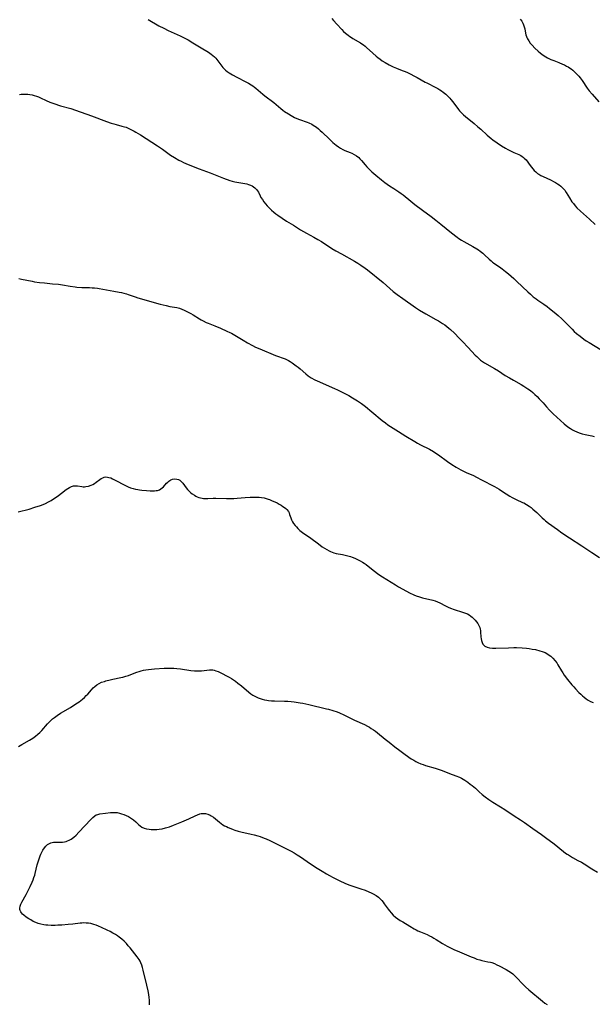
# Model space of a CAD drawing. Units: inches. Extents: x 2022795 to 2028218, y 236882 to 242288.
# Drawn here: x 2024119 to 2024278, y 237356 to 237631 of the extents above; entities that cross this region are included whole.
import ezdxf

# ---------------------------------------------------------------- set-up
doc = ezdxf.new("R2010")
doc.units = ezdxf.units.IN
doc.header["$MEASUREMENT"] = 0
doc.layers.add('c_35_T12S_R17E', color=48, linetype='Continuous')

msp = doc.modelspace()

# ---------------------------------------------------------------- linework, layer by layer
at = {"layer": 'c_35_T12S_R17E'}
for points, elevation in [([(2024118.43, 237610.11), (2024118.94, 237610.17), (2024119.57, 237610.22), (2024120.21, 237610.22), (2024120.83, 237610.19), (2024121.31, 237610.14), (2024122, 237610.01), (2024122.6, 237609.86), (2024123.2, 237609.67), (2024123.78, 237609.44), (2024124.35, 237609.19), (2024125.93, 237608.43), (2024126.93, 237607.98), (2024128.07, 237607.55), (2024129.9, 237606.97), (2024132.76, 237606.15), (2024134.1, 237605.74), (2024138.57, 237604.19), (2024142.76, 237602.59), (2024144.08, 237602.11), (2024144.76, 237601.89), (2024145.47, 237601.69), (2024147.03, 237601.3), (2024147.76, 237601.1), (2024148.24, 237600.95), (2024149, 237600.64), (2024149.75, 237600.28), (2024150.5, 237599.86), (2024150.97, 237599.59), (2024152.21, 237598.81), (2024156.98, 237595.77), (2024158.38, 237594.84), (2024160.62, 237593.2), (2024161.69, 237592.51), (2024162.94, 237591.78), (2024163.55, 237591.47), (2024164.26, 237591.13), (2024165.51, 237590.59), (2024168.59, 237589.37), (2024171.65, 237588.24), (2024175.4, 237586.77), (2024177.12, 237586.14), (2024177.85, 237585.91), (2024178.58, 237585.72), (2024179.07, 237585.63), (2024180.76, 237585.4), (2024181.35, 237585.29), (2024181.89, 237585.16), (2024182.41, 237585), (2024182.91, 237584.81), (2024183.35, 237584.6), (2024183.76, 237584.36), (2024184.17, 237584.04), (2024184.61, 237583.59), (2024184.88, 237583.21), (2024185.12, 237582.81), (2024185.62, 237581.81), (2024185.85, 237581.39), (2024186.23, 237580.78), (2024186.67, 237580.18), (2024187.1, 237579.63)], 1076), ([(2024187.1, 237579.63), (2024187.57, 237579.08), (2024188.15, 237578.44), (2024188.78, 237577.83), (2024189.46, 237577.25), (2024189.98, 237576.83), (2024190.51, 237576.43), (2024191.74, 237575.58), (2024192.97, 237574.8), (2024194.89, 237573.62), (2024196.89, 237572.34), (2024197.72, 237571.85), (2024198.55, 237571.39), (2024200.6, 237570.28), (2024201.68, 237569.66), (2024202.7, 237569.05), (2024205.62, 237567.18), (2024206.75, 237566.53), (2024208.33, 237565.67), (2024211.95, 237563.63), (2024212.92, 237563.03), (2024213.73, 237562.51), (2024214.93, 237561.69), (2024215.53, 237561.23), (2024219.91, 237557.65), (2024222.78, 237555.18), (2024223.85, 237554.33), (2024225.43, 237553.18), (2024228.93, 237550.72), (2024230.13, 237549.93), (2024231.87, 237548.89), (2024234.65, 237547.36), (2024235.35, 237546.95), (2024236.51, 237546.23), (2024237.12, 237545.82), (2024237.71, 237545.39), (2024238.26, 237544.96), (2024238.75, 237544.53), (2024239.81, 237543.53), (2024241.2, 237542.13), (2024242.07, 237541.22), (2024243.68, 237539.52), (2024245.63, 237537.41), (2024246.06, 237536.97), (2024246.51, 237536.55), (2024247.15, 237536.02), (2024247.71, 237535.61), (2024248.27, 237535.25), (2024251.03, 237533.67), (2024252.11, 237533), (2024254.03, 237531.75), (2024255.17, 237531.05), (2024256.33, 237530.37), (2024258.44, 237529.21), (2024259.22, 237528.77), (2024259.8, 237528.4), (2024260.36, 237528.01), (2024261.03, 237527.5), (2024261.68, 237526.97), (2024262.27, 237526.45), (2024262.89, 237525.86), (2024263.5, 237525.24), (2024264.55, 237524.1), (2024265.52, 237522.99), (2024266.34, 237522.08), (2024267.02, 237521.38), (2024267.43, 237520.98), (2024268.37, 237520.12), (2024270.48, 237518.22), (2024270.99, 237517.79), (2024271.75, 237517.21), (2024272.24, 237516.89), (2024272.75, 237516.59), (2024273.35, 237516.27), (2024273.97, 237515.99), (2024274.63, 237515.73), (2024275.45, 237515.48), (2024276.29, 237515.27), (2024278.22, 237514.87), (2024278.8, 237514.74)], 1076), ([(2024118.1, 237493.68), (2024121.2, 237494.47), (2024122.79, 237494.94), (2024124.33, 237495.46), (2024125.03, 237495.73), (2024125.72, 237496.03), (2024126.54, 237496.44), (2024127.27, 237496.86), (2024127.64, 237497.09), (2024128.7, 237497.8), (2024129.32, 237498.25), (2024130.19, 237498.88), (2024131.48, 237499.88), (2024131.95, 237500.21), (2024132.42, 237500.5), (2024132.97, 237500.76), (2024133.52, 237500.91), (2024134.08, 237500.95), (2024134.65, 237500.91), (2024135.88, 237500.73), (2024136.21, 237500.69), (2024136.59, 237500.68), (2024137.02, 237500.71), (2024137.74, 237500.84), (2024138.44, 237501.08), (2024138.92, 237501.32), (2024139.38, 237501.61), (2024139.82, 237501.93), (2024140.88, 237502.74), (2024141.27, 237502.99), (2024141.68, 237503.2), (2024142.1, 237503.34), (2024142.54, 237503.4), (2024142.98, 237503.38), (2024143.43, 237503.29), (2024143.93, 237503.12), (2024144.44, 237502.9), (2024145.02, 237502.61), (2024148.08, 237501.01), (2024148.78, 237500.68), (2024149.46, 237500.41), (2024150.15, 237500.18), (2024150.86, 237500), (2024151.51, 237499.88), (2024151.97, 237499.81), (2024152.63, 237499.73), (2024153.92, 237499.62), (2024154.9, 237499.56), (2024155.53, 237499.54), (2024156.13, 237499.55), (2024156.59, 237499.59), (2024157.02, 237499.67), (2024157.49, 237499.82), (2024157.92, 237500.05), (2024158.3, 237500.34), (2024158.64, 237500.67), (2024159.5, 237501.65), (2024159.82, 237501.99), (2024160.16, 237502.28), (2024160.74, 237502.62), (2024161.13, 237502.76), (2024161.77, 237502.87), (2024162.41, 237502.82), (2024162.85, 237502.69), (2024163.18, 237502.52), (2024163.52, 237502.26), (2024163.79, 237502), (2024164.04, 237501.7), (2024164.99, 237500.38), (2024165.35, 237499.93), (2024165.75, 237499.5), (2024166.18, 237499.1), (2024166.65, 237498.72), (2024167.26, 237498.31), (2024167.66, 237498.09), (2024168.07, 237497.89), (2024168.52, 237497.71), (2024168.99, 237497.57), (2024169.42, 237497.48), (2024169.84, 237497.42), (2024170.44, 237497.4), (2024171.04, 237497.41), (2024172.51, 237497.49), (2024173.25, 237497.5), (2024176.19, 237497.38), (2024177.53, 237497.37), (2024178.29, 237497.4), (2024179.16, 237497.45), (2024181.44, 237497.67), (2024182.85, 237497.77), (2024183.64, 237497.8), (2024184.38, 237497.8), (2024185.33, 237497.76), (2024186.02, 237497.68), (2024186.7, 237497.56), (2024187.27, 237497.42), (2024187.83, 237497.25), (2024188.27, 237497.09), (2024189.01, 237496.79), (2024189.74, 237496.47), (2024190.35, 237496.17), (2024190.93, 237495.85), (2024191.5, 237495.51), (2024191.97, 237495.2), (2024192.37, 237494.9), (2024192.75, 237494.59), (2024193.05, 237494.29), (2024193.49, 237493.73), (2024193.69, 237493.36), (2024193.85, 237492.98), (2024194.19, 237491.99), (2024194.38, 237491.48), (2024194.68, 237490.88), (2024194.94, 237490.47), (2024195.4, 237489.86), (2024195.73, 237489.47), (2024196.16, 237489.01), (2024196.72, 237488.5), (2024197.43, 237487.94), (2024199.73, 237486.34), (2024201.9, 237484.72), (2024202.97, 237483.94), (2024203.57, 237483.54), (2024204.2, 237483.13), (2024204.85, 237482.77), (2024205.28, 237482.57), (2024205.69, 237482.4), (2024206.17, 237482.25), (2024206.86, 237482.08), (2024208.59, 237481.76), (2024209.34, 237481.61), (2024210.07, 237481.43), (2024210.81, 237481.22), (2024211.25, 237481.07), (2024212.02, 237480.77), (2024212.77, 237480.42), (2024213.51, 237480.03), (2024214.22, 237479.6), (2024214.66, 237479.32), (2024215.18, 237478.95), (2024215.75, 237478.52), (2024217.52, 237477.11), (2024218.33, 237476.49), (2024219.02, 237476.01), (2024219.73, 237475.55), (2024223.35, 237473.3), (2024224.26, 237472.77), (2024226.48, 237471.53), (2024227.32, 237471.09), (2024228.47, 237470.54), (2024229.2, 237470.24)], 1080), ([(2024118.2, 237428.23), (2024118.67, 237428.54), (2024119.13, 237428.82), (2024121.25, 237429.99), (2024122.16, 237430.55), (2024122.9, 237431.06), (2024123.59, 237431.62), (2024124.1, 237432.1), (2024124.67, 237432.69), (2024126.28, 237434.52), (2024126.68, 237434.95), (2024127.18, 237435.45), (2024127.71, 237435.92), (2024128.23, 237436.35), (2024128.96, 237436.89), (2024129.93, 237437.53), (2024132.68, 237439.12), (2024134.21, 237440.09), (2024135.12, 237440.71), (2024135.58, 237441.05), (2024136.01, 237441.39), (2024136.57, 237441.89), (2024137.1, 237442.41), (2024137.52, 237442.86), (2024138.56, 237444.06), (2024139.02, 237444.54), (2024139.5, 237444.99), (2024140.01, 237445.39), (2024140.68, 237445.79), (2024141.39, 237446.12), (2024142.15, 237446.39), (2024142.53, 237446.51), (2024143.78, 237446.84), (2024144.5, 237447.01), (2024146.77, 237447.46), (2024147.26, 237447.56), (2024148.17, 237447.8), (2024148.85, 237448.02), (2024149.52, 237448.26), (2024151.18, 237448.91), (2024151.84, 237449.14), (2024152.46, 237449.32), (2024153.09, 237449.48), (2024153.73, 237449.61), (2024154.45, 237449.73), (2024155.29, 237449.83), (2024156.1, 237449.89), (2024158.8, 237450.06), (2024159.93, 237450.1), (2024160.43, 237450.1), (2024161.49, 237450.06), (2024162.4, 237449.98), (2024163.4, 237449.86), (2024166.28, 237449.43), (2024167.3, 237449.33), (2024168.01, 237449.3), (2024168.7, 237449.3), (2024169.22, 237449.33), (2024170.74, 237449.52), (2024171.44, 237449.58), (2024171.91, 237449.59), (2024172.37, 237449.56), (2024172.82, 237449.48), (2024173.27, 237449.37), (2024173.87, 237449.15), (2024174.46, 237448.89), (2024175.01, 237448.62), (2024176.24, 237447.95), (2024176.99, 237447.53), (2024177.64, 237447.14), (2024178.73, 237446.42), (2024179.41, 237445.92), (2024180.38, 237445.15), (2024182.44, 237443.4), (2024183.01, 237442.95), (2024183.61, 237442.54), (2024184.12, 237442.24), (2024184.65, 237441.97), (2024185.11, 237441.76), (2024185.59, 237441.58), (2024186.2, 237441.39), (2024186.82, 237441.23), (2024187.47, 237441.11), (2024187.92, 237441.05), (2024188.78, 237440.97), (2024189.65, 237440.93), (2024192.42, 237440.88), (2024193.37, 237440.84), (2024194.26, 237440.76), (2024195.09, 237440.67), (2024196.77, 237440.41), (2024197.56, 237440.27), (2024199.18, 237439.93), (2024204.1, 237438.77), (2024204.73, 237438.61), (2024205.88, 237438.26), (2024207.08, 237437.85), (2024207.75, 237437.59), (2024208.97, 237437.07), (2024211.99, 237435.6), (2024214.74, 237434.34), (2024215.59, 237433.9), (2024216.12, 237433.6), (2024216.63, 237433.28), (2024217.24, 237432.87), (2024217.79, 237432.47), (2024218.33, 237432.05), (2024220.51, 237430.26), (2024221.63, 237429.38), (2024223.18, 237428.17), (2024224.57, 237427.12), (2024225.7, 237426.29), (2024227.12, 237425.27), (2024227.8, 237424.81), (2024228.49, 237424.38), (2024229.07, 237424.05), (2024229.66, 237423.74), (2024230.42, 237423.41), (2024231.08, 237423.17), (2024231.76, 237422.95), (2024234.43, 237422.16), (2024235.33, 237421.88), (2024236.42, 237421.48), (2024238.48, 237420.67), (2024240.26, 237420.03), (2024241.23, 237419.63), (2024241.81, 237419.35), (2024242.27, 237419.1), (2024242.71, 237418.83), (2024243.56, 237418.26), (2024244.26, 237417.74), (2024244.75, 237417.36), (2024245.67, 237416.56), (2024246.78, 237415.54), (2024247.61, 237414.81), (2024248.38, 237414.19), (2024249.4, 237413.43), (2024250.58, 237412.65), (2024252.66, 237411.43), (2024253.94, 237410.63), (2024256.54, 237408.88), (2024258.23, 237407.79), (2024259.35, 237407.04), (2024261.75, 237405.32), (2024264.09, 237403.71), (2024265.29, 237402.85), (2024267.63, 237401.08), (2024270.26, 237398.97), (2024270.87, 237398.5), (2024271.31, 237398.19), (2024271.65, 237397.96), (2024272.78, 237397.29), (2024274.31, 237396.46), (2024275.3, 237395.91), (2024276, 237395.48), (2024278.21, 237394.08), (2024279.78, 237393.14)], 1082), ([(2024154.78, 237356.19), (2024154.77, 237356.78), (2024154.73, 237357.47), (2024154.65, 237358.16), (2024154.51, 237359.08), (2024154.33, 237360.06), (2024154, 237361.63), (2024153, 237365.83), (2024152.8, 237366.58), (2024152.59, 237367.24), (2024152.33, 237367.87), (2024152.1, 237368.33), (2024151.84, 237368.77), (2024151.57, 237369.18), (2024151.29, 237369.58), (2024149.32, 237372.03), (2024148.82, 237372.64), (2024148.3, 237373.24), (2024147.67, 237373.88), (2024146.99, 237374.48), (2024146.28, 237375.04), (2024145.78, 237375.39), (2024145.28, 237375.73), (2024144.49, 237376.19), (2024143.73, 237376.59), (2024142.97, 237376.97), (2024141.33, 237377.76), (2024140.48, 237378.13), (2024139.87, 237378.37), (2024139.25, 237378.58), (2024138.37, 237378.8), (2024137.73, 237378.9), (2024137.08, 237378.96), (2024136.42, 237378.98), (2024135.9, 237378.96), (2024135.37, 237378.92), (2024133.31, 237378.67), (2024132.08, 237378.54), (2024130.32, 237378.4), (2024129.18, 237378.33), (2024128.39, 237378.3), (2024127.3, 237378.29), (2024126.38, 237378.33), (2024125.83, 237378.38), (2024125.28, 237378.45), (2024124.39, 237378.63), (2024123.69, 237378.84), (2024123.01, 237379.1), (2024122.29, 237379.44), (2024121.59, 237379.82), (2024121.09, 237380.12), (2024120.35, 237380.62), (2024119.7, 237381.15), (2024119.34, 237381.49), (2024119.04, 237381.83), (2024118.83, 237382.14), (2024118.67, 237382.46), (2024118.58, 237382.78), (2024118.55, 237383.12), (2024118.63, 237383.7), (2024118.85, 237384.28), (2024119.08, 237384.75), (2024120.33, 237386.95), (2024120.73, 237387.71), (2024121.45, 237389.17), (2024122, 237390.41), (2024122.24, 237390.99), (2024122.49, 237391.65), (2024122.71, 237392.33), (2024122.85, 237392.82), (2024123.43, 237395.2), (2024123.67, 237396.06), (2024123.94, 237396.92), (2024124.25, 237397.75), (2024124.43, 237398.2), (2024124.6, 237398.56), (2024124.98, 237399.27), (2024125.41, 237399.92), (2024125.85, 237400.44), (2024126.3, 237400.84), (2024126.81, 237401.16), (2024127.17, 237401.32), (2024127.54, 237401.44), (2024127.96, 237401.53), (2024128.39, 237401.57), (2024129.11, 237401.57), (2024130.1, 237401.53), (2024130.49, 237401.55), (2024131.02, 237401.62), (2024131.45, 237401.72), (2024131.87, 237401.87), (2024132.31, 237402.06), (2024132.86, 237402.36), (2024133.64, 237402.93), (2024134.27, 237403.51), (2024135.03, 237404.3), (2024138.35, 237407.87), (2024138.89, 237408.42), (2024139.45, 237408.88), (2024139.9, 237409.13), (2024140.29, 237409.28), (2024140.91, 237409.42), (2024142.47, 237409.59), (2024143.9, 237409.77), (2024144.54, 237409.83), (2024145.07, 237409.84), (2024145.41, 237409.82), (2024145.73, 237409.78), (2024146.33, 237409.65), (2024146.96, 237409.47), (2024147.59, 237409.23), (2024148.24, 237408.95), (2024148.84, 237408.65), (2024149.42, 237408.31), (2024150.24, 237407.73), (2024150.9, 237407.17), (2024151.66, 237406.46), (2024152.12, 237406.06), (2024152.61, 237405.72), (2024153.22, 237405.44), (2024153.89, 237405.25), (2024154.68, 237405.11), (2024155.18, 237405.06), (2024155.97, 237405.03), (2024156.78, 237405.07), (2024157.4, 237405.13), (2024158.27, 237405.27), (2024159.25, 237405.49), (2024160.32, 237405.81), (2024161.46, 237406.23), (2024163.77, 237407.24), (2024165.72, 237408.07), (2024167.5, 237408.9), (2024168.16, 237409.18), (2024168.82, 237409.39), (2024169.2, 237409.48), (2024169.61, 237409.52), (2024170.37, 237409.49), (2024170.98, 237409.35), (2024171.67, 237409.07), (2024171.94, 237408.92), (2024172.6, 237408.47), (2024174.27, 237407.08), (2024174.77, 237406.71), (2024175.22, 237406.41), (2024175.69, 237406.13), (2024176.2, 237405.86), (2024176.72, 237405.61), (2024177.41, 237405.3), (2024178.12, 237405.02), (2024178.52, 237404.88), (2024179.46, 237404.61), (2024180.22, 237404.42), (2024183.1, 237403.79), (2024183.94, 237403.58), (2024185, 237403.29), (2024185.62, 237403.09), (2024186.76, 237402.68), (2024187.27, 237402.47), (2024188.3, 237402), (2024190.55, 237400.87), (2024193.34, 237399.52), (2024194.32, 237399), (2024195.15, 237398.53), (2024195.97, 237398.02), (2024196.85, 237397.44), (2024199.67, 237395.46), (2024201.51, 237394.26), (2024202.9, 237393.41), (2024204.15, 237392.68), (2024204.94, 237392.23), (2024206.02, 237391.66), (2024207.88, 237390.73), (2024209.21, 237390.13), (2024209.94, 237389.84), (2024210.68, 237389.57), (2024213.76, 237388.52), (2024214.93, 237388.1), (2024215.96, 237387.69), (2024216.58, 237387.4), (2024217.18, 237387.1), (2024217.97, 237386.62), (2024218.61, 237386.15), (2024219.2, 237385.61), (2024219.53, 237385.26), (2024219.91, 237384.81), (2024220.26, 237384.34), (2024221.36, 237382.83), (2024221.7, 237382.39), (2024222.15, 237381.85), (2024222.76, 237381.2), (2024223.41, 237380.61), (2024224.04, 237380.13), (2024224.7, 237379.68), (2024225.39, 237379.26), (2024227.38, 237378.12), (2024228.63, 237377.37), (2024229.12, 237377.09), (2024229.64, 237376.83), (2024230.35, 237376.52), (2024232.24, 237375.74), (2024232.9, 237375.43), (2024233.54, 237375.09), (2024234.13, 237374.75), (2024234.71, 237374.4), (2024236.49, 237373.27), (2024237.17, 237372.87), (2024237.84, 237372.5), (2024238.52, 237372.16), (2024239.84, 237371.54), (2024240.57, 237371.22), (2024244.48, 237369.55), (2024245.3, 237369.22), (2024246.09, 237368.93), (2024246.89, 237368.67), (2024247.48, 237368.51), (2024249.19, 237368.17), (2024249.86, 237368.03), (2024250.25, 237367.92), (2024251.03, 237367.64), (2024251.7, 237367.34), (2024252.36, 237367.01), (2024254.25, 237365.99), (2024255, 237365.55), (2024255.72, 237365.07), (2024256.12, 237364.76), (2024256.54, 237364.4), (2024257.09, 237363.88), (2024259.05, 237361.79), (2024259.66, 237361.18), (2024260.56, 237360.36), (2024264.44, 237357.14), (2024265.09, 237356.64), (2024265.73, 237356.23)], 1084)]:
    msp.add_lwpolyline(points, dxfattribs=dict(at, elevation=elevation))
for points in [[(2024154.34, 237631.02, 1074), (2024157.39, 237629.26, 1074), (2024158.71, 237628.57, 1074), (2024159.94, 237627.98, 1074), (2024163.34, 237626.45, 1074), (2024164.21, 237626.02, 1074), (2024165.55, 237625.31, 1074), (2024166.88, 237624.54, 1074), (2024169.15, 237623.09, 1074), (2024171.16, 237621.91, 1074), (2024171.58, 237621.64, 1074), (2024171.98, 237621.36, 1074), (2024172.43, 237621.01, 1074), (2024172.85, 237620.62, 1074), (2024173.21, 237620.24, 1074), (2024173.55, 237619.84, 1074), (2024174.62, 237618.38, 1074), (2024175.21, 237617.65, 1074), (2024175.58, 237617.26, 1074), (2024175.95, 237616.92, 1074), (2024176.44, 237616.53, 1074), (2024176.96, 237616.17, 1074), (2024177.89, 237615.59, 1074), (2024179.13, 237614.92, 1074), (2024181.62, 237613.66, 1074), (2024182.39, 237613.24, 1074), (2024183.12, 237612.8, 1074), (2024183.58, 237612.49, 1074), (2024184.03, 237612.16, 1074), (2024184.43, 237611.84, 1074), (2024186.39, 237610.17, 1074), (2024186.95, 237609.71, 1074), (2024189.43, 237607.84, 1074), (2024191.42, 237606.15, 1074), (2024191.91, 237605.77, 1074), (2024192.42, 237605.4, 1074), (2024193.52, 237604.69, 1074), (2024194.24, 237604.26, 1074), (2024195.24, 237603.72, 1074), (2024195.9, 237603.41, 1074), (2024196.56, 237603.13, 1074), (2024198.78, 237602.34, 1074), (2024199.22, 237602.16, 1074), (2024200.03, 237601.79, 1074), (2024200.45, 237601.56, 1074), (2024200.91, 237601.27, 1074), (2024201.34, 237600.97, 1074), (2024201.88, 237600.54, 1074), (2024202.4, 237600.09, 1074), (2024202.94, 237599.61, 1074), (2024204.95, 237597.65, 1074), (2024205.92, 237596.74, 1074), (2024206.82, 237595.98, 1074), (2024207.48, 237595.49, 1074), (2024208.08, 237595.1, 1074), (2024208.7, 237594.75, 1074), (2024209.29, 237594.48, 1074), (2024210.74, 237593.92, 1074), (2024211.2, 237593.72, 1074), (2024211.86, 237593.38, 1074), (2024212.53, 237592.97, 1074), (2024213.14, 237592.48, 1074), (2024213.43, 237592.2, 1074), (2024213.88, 237591.71, 1074), (2024214.91, 237590.45, 1074), (2024215.37, 237589.93, 1074), (2024215.82, 237589.47, 1074), (2024216.28, 237589.02, 1074), (2024216.83, 237588.52, 1074), (2024217.87, 237587.62, 1074), (2024219.47, 237586.29, 1074), (2024220.44, 237585.56, 1074), (2024221.71, 237584.66, 1074), (2024222.9, 237583.86, 1074), (2024224.31, 237582.98, 1074), (2024225, 237582.53, 1074), (2024225.53, 237582.13, 1074), (2024227.66, 237580.34, 1074), (2024228.81, 237579.43, 1074), (2024230.94, 237577.81, 1074), (2024233.38, 237576.07, 1074), (2024234.67, 237575.07, 1074), (2024236.05, 237573.96, 1074), (2024239.06, 237571.48, 1074), (2024240.6, 237570.29, 1074), (2024241.09, 237569.94, 1074), (2024241.79, 237569.48, 1074), (2024242.42, 237569.11, 1074), (2024244.98, 237567.71, 1074), (2024246.05, 237567.07, 1074), (2024246.55, 237566.75, 1074), (2024247.03, 237566.4, 1074), (2024247.75, 237565.81, 1074), (2024248.26, 237565.34, 1074), (2024249.48, 237564.17, 1074), (2024250.05, 237563.66, 1074), (2024250.44, 237563.34, 1074), (2024250.76, 237563.1, 1074), (2024251.38, 237562.68, 1074), (2024252.43, 237562.01, 1074), (2024253.19, 237561.49, 1074), (2024254.12, 237560.77, 1074), (2024254.93, 237560.08, 1074), (2024256.38, 237558.78, 1074), (2024257.23, 237557.98, 1074), (2024260.27, 237555.07, 1074), (2024261.04, 237554.36, 1074), (2024261.85, 237553.67, 1074), (2024262.62, 237553.06, 1074), (2024263.09, 237552.72, 1074), (2024264.76, 237551.59, 1074), (2024265.69, 237550.94, 1074), (2024266.4, 237550.4, 1074), (2024267.68, 237549.4, 1074), (2024268.77, 237548.48, 1074), (2024269.82, 237547.5, 1074), (2024272.68, 237544.6, 1074), (2024273.27, 237544.03, 1074), (2024273.91, 237543.45, 1074), (2024274.89, 237542.65, 1074), (2024275.97, 237541.86, 1074), (2024276.62, 237541.41, 1074), (2024277.45, 237540.88, 1074), (2024280.78, 237538.86, 1074)], [(2024205.61, 237631.33, 1072), (2024206.05, 237630.79, 1072), (2024207.04, 237629.68, 1072), (2024208.43, 237628.21, 1072), (2024208.92, 237627.72, 1072), (2024209.42, 237627.25, 1072), (2024210.15, 237626.64, 1072), (2024210.61, 237626.31, 1072), (2024211.09, 237626, 1072), (2024211.52, 237625.74, 1072), (2024213.6, 237624.56, 1072), (2024214.02, 237624.28, 1072), (2024214.49, 237623.95, 1072), (2024214.94, 237623.6, 1072), (2024215.34, 237623.25, 1072), (2024217.04, 237621.64, 1072), (2024218.02, 237620.76, 1072), (2024218.49, 237620.38, 1072), (2024219.07, 237619.94, 1072), (2024219.67, 237619.52, 1072), (2024220.52, 237618.99, 1072), (2024221.58, 237618.41, 1072), (2024222.77, 237617.82, 1072), (2024223.63, 237617.45, 1072), (2024225.29, 237616.84, 1072), (2024226.11, 237616.52, 1072), (2024226.75, 237616.22, 1072), (2024229.41, 237614.83, 1072), (2024231.67, 237613.57, 1072), (2024232.13, 237613.33, 1072), (2024234.68, 237612.08, 1072), (2024235.22, 237611.79, 1072), (2024235.79, 237611.44, 1072), (2024236.27, 237611.13, 1072), (2024236.73, 237610.79, 1072), (2024237.45, 237610.19, 1072), (2024237.83, 237609.82, 1072), (2024238.53, 237609.09, 1072), (2024238.85, 237608.72, 1072), (2024239.35, 237608.09, 1072), (2024240.94, 237605.96, 1072), (2024241.27, 237605.56, 1072), (2024241.87, 237604.92, 1072), (2024242.38, 237604.43, 1072), (2024242.91, 237603.97, 1072), (2024245.3, 237602.04, 1072), (2024246.38, 237601.12, 1072), (2024247.23, 237600.39, 1072), (2024249.01, 237598.74, 1072), (2024249.54, 237598.27, 1072), (2024250.04, 237597.86, 1072), (2024250.56, 237597.46, 1072), (2024251.8, 237596.58, 1072), (2024253, 237595.79, 1072), (2024254.12, 237595.1, 1072), (2024254.78, 237594.74, 1072), (2024255.66, 237594.29, 1072), (2024256.41, 237593.94, 1072), (2024257.82, 237593.34, 1072), (2024258.34, 237593.08, 1072), (2024258.75, 237592.83, 1072), (2024259.03, 237592.62, 1072), (2024259.31, 237592.37, 1072), (2024259.81, 237591.83, 1072), (2024260.97, 237590.26, 1072), (2024261.68, 237589.41, 1072), (2024262.11, 237588.94, 1072), (2024262.56, 237588.49, 1072), (2024263.05, 237588.09, 1072), (2024263.41, 237587.84, 1072), (2024263.98, 237587.5, 1072), (2024264.58, 237587.2, 1072), (2024266.62, 237586.28, 1072), (2024267.67, 237585.76, 1072), (2024268.08, 237585.54, 1072), (2024268.59, 237585.22, 1072), (2024269.07, 237584.87, 1072), (2024269.55, 237584.49, 1072), (2024270, 237584.08, 1072), (2024270.41, 237583.63, 1072), (2024270.6, 237583.4, 1072), (2024271.03, 237582.79, 1072), (2024271.95, 237581.28, 1072), (2024272.64, 237580.2, 1072), (2024273.03, 237579.67, 1072), (2024273.51, 237579.08, 1072), (2024274.03, 237578.51, 1072), (2024275, 237577.58, 1072), (2024277.53, 237575.28, 1072), (2024279.06, 237573.83, 1072)], [(2024258.19, 237631.13, 1070), (2024258.61, 237630.55, 1070), (2024258.9, 237630.04, 1070), (2024259.15, 237629.51, 1070), (2024259.32, 237629.01, 1070), (2024259.48, 237628.41, 1070), (2024259.69, 237627.23, 1070), (2024259.8, 237626.7, 1070), (2024259.92, 237626.31, 1070), (2024260.04, 237626.01, 1070), (2024260.21, 237625.66, 1070), (2024260.57, 237625.05, 1070), (2024260.99, 237624.46, 1070), (2024261.5, 237623.84, 1070), (2024262.29, 237623, 1070), (2024263.16, 237622.21, 1070), (2024263.81, 237621.67, 1070), (2024264.56, 237621.11, 1070), (2024265.34, 237620.6, 1070), (2024265.85, 237620.32, 1070), (2024266.69, 237619.9, 1070), (2024267.55, 237619.54, 1070), (2024268.95, 237619.01, 1070), (2024269.97, 237618.6, 1070), (2024270.55, 237618.34, 1070), (2024271.12, 237618.05, 1070), (2024271.54, 237617.81, 1070), (2024271.94, 237617.55, 1070), (2024272.41, 237617.22, 1070), (2024272.86, 237616.87, 1070), (2024273.53, 237616.28, 1070), (2024274.17, 237615.63, 1070), (2024274.55, 237615.2, 1070), (2024274.91, 237614.77, 1070), (2024275.47, 237614.03, 1070), (2024276.9, 237611.9, 1070), (2024277.46, 237611.13, 1070), (2024278.25, 237610.17, 1070), (2024280.15, 237608.03, 1070)], [(2024118.27, 237558.74, 1078), (2024119, 237558.62, 1078), (2024121.98, 237558, 1078), (2024122.68, 237557.88, 1078), (2024124.07, 237557.68, 1078), (2024125.48, 237557.53, 1078), (2024127.63, 237557.33, 1078), (2024129.36, 237557.15, 1078), (2024130.44, 237556.99, 1078), (2024132.64, 237556.61, 1078), (2024133.98, 237556.43, 1078), (2024134.5, 237556.38, 1078), (2024135.87, 237556.3, 1078), (2024138, 237556.24, 1078), (2024138.71, 237556.21, 1078), (2024139.37, 237556.16, 1078), (2024140.25, 237556.06, 1078), (2024140.73, 237555.98, 1078), (2024144.83, 237555.26, 1078), (2024146.28, 237554.98, 1078), (2024146.94, 237554.83, 1078), (2024147.59, 237554.67, 1078), (2024148.29, 237554.48, 1078), (2024148.76, 237554.33, 1078), (2024150.72, 237553.65, 1078), (2024151.53, 237553.39, 1078), (2024157.7, 237551.62, 1078), (2024159.36, 237551.22, 1078), (2024160.39, 237551, 1078), (2024162.35, 237550.64, 1078), (2024163.07, 237550.45, 1078), (2024163.81, 237550.19, 1078), (2024164.41, 237549.93, 1078), (2024165, 237549.65, 1078), (2024166.31, 237548.99, 1078), (2024166.94, 237548.63, 1078), (2024168.68, 237547.53, 1078), (2024169.2, 237547.21, 1078), (2024169.74, 237546.92, 1078), (2024170.58, 237546.52, 1078), (2024171.11, 237546.29, 1078), (2024172.97, 237545.57, 1078), (2024174.51, 237544.93, 1078), (2024176.34, 237544.12, 1078), (2024177.12, 237543.75, 1078), (2024177.63, 237543.49, 1078), (2024178.58, 237542.95, 1078), (2024180.84, 237541.57, 1078), (2024182.07, 237540.85, 1078), (2024183.51, 237540.06, 1078), (2024184.35, 237539.65, 1078), (2024185.56, 237539.12, 1078), (2024189.86, 237537.33, 1078), (2024192.59, 237536.34, 1078), (2024193.13, 237536.1, 1078), (2024193.49, 237535.93, 1078), (2024193.98, 237535.65, 1078), (2024194.58, 237535.26, 1078), (2024195.7, 237534.44, 1078), (2024196.22, 237534.03, 1078), (2024196.8, 237533.54, 1078), (2024198.35, 237532.18, 1078), (2024199.04, 237531.63, 1078), (2024199.88, 237531.05, 1078), (2024200.84, 237530.51, 1078), (2024201.51, 237530.19, 1078), (2024206.36, 237528.08, 1078), (2024207.2, 237527.71, 1078), (2024208.31, 237527.17, 1078), (2024209.46, 237526.57, 1078), (2024210.33, 237526.09, 1078), (2024211.43, 237525.47, 1078), (2024212.81, 237524.63, 1078), (2024213.93, 237523.89, 1078), (2024214.99, 237523.09, 1078), (2024216.82, 237521.58, 1078), (2024219.68, 237519.16, 1078), (2024220.56, 237518.49, 1078), (2024221.28, 237517.98, 1078), (2024224.21, 237516.05, 1078), (2024226.31, 237514.8, 1078), (2024228.75, 237513.3, 1078), (2024229.51, 237512.85, 1078), (2024230.32, 237512.4, 1078), (2024232.83, 237511.15, 1078), (2024233.99, 237510.52, 1078), (2024234.68, 237510.08, 1078), (2024235.36, 237509.61, 1078), (2024237.93, 237507.76, 1078), (2024239.12, 237506.93, 1078), (2024240.32, 237506.15, 1078), (2024241.59, 237505.41, 1078), (2024242.22, 237505.08, 1078), (2024243.13, 237504.65, 1078), (2024245.14, 237503.77, 1078), (2024245.98, 237503.37, 1078), (2024247.41, 237502.64, 1078), (2024250.97, 237500.72, 1078), (2024252.28, 237499.99, 1078), (2024253.29, 237499.38, 1078), (2024255.3, 237498.08, 1078), (2024255.97, 237497.67, 1078), (2024256.34, 237497.47, 1078), (2024257.08, 237497.1, 1078), (2024258.86, 237496.33, 1078), (2024259.2, 237496.17, 1078), (2024259.95, 237495.74, 1078), (2024260.69, 237495.25, 1078), (2024261.2, 237494.85, 1078), (2024261.71, 237494.44, 1078), (2024262.8, 237493.47, 1078), (2024264.31, 237492.03, 1078), (2024264.87, 237491.51, 1078), (2024265.29, 237491.15, 1078), (2024266.08, 237490.53, 1078), (2024268.55, 237488.71, 1078), (2024269.82, 237487.84, 1078), (2024271.94, 237486.44, 1078), (2024275.42, 237484.17, 1078), (2024278.16, 237482.35, 1078), (2024280.32, 237480.96, 1078)], [(2024229.2, 237470.24, 1080), (2024230.1, 237469.94, 1080), (2024230.9, 237469.72, 1080), (2024233.81, 237469.03, 1080), (2024234.47, 237468.83, 1080), (2024235.08, 237468.61, 1080), (2024235.74, 237468.3, 1080), (2024237.36, 237467.44, 1080), (2024238.13, 237467.05, 1080), (2024238.74, 237466.79, 1080), (2024239.74, 237466.43, 1080), (2024242.08, 237465.7, 1080), (2024242.91, 237465.41, 1080), (2024243.45, 237465.18, 1080), (2024243.96, 237464.91, 1080), (2024244.39, 237464.62, 1080), (2024244.79, 237464.3, 1080), (2024245.25, 237463.87, 1080), (2024245.66, 237463.42, 1080), (2024246.03, 237462.96, 1080), (2024246.36, 237462.49, 1080), (2024246.63, 237462, 1080), (2024246.89, 237461.4, 1080), (2024247.01, 237460.96, 1080), (2024247.09, 237460.57, 1080), (2024247.14, 237460.11, 1080), (2024247.24, 237458.77, 1080), (2024247.3, 237458.26, 1080), (2024247.41, 237457.76, 1080), (2024247.57, 237457.26, 1080), (2024247.8, 237456.81, 1080), (2024248.1, 237456.42, 1080), (2024248.36, 237456.2, 1080), (2024248.98, 237455.89, 1080), (2024249.6, 237455.74, 1080), (2024250.43, 237455.65, 1080), (2024251.43, 237455.63, 1080), (2024254.92, 237455.76, 1080), (2024256.37, 237455.79, 1080), (2024257.11, 237455.79, 1080), (2024258.7, 237455.73, 1080), (2024259.94, 237455.62, 1080), (2024260.72, 237455.53, 1080), (2024261.5, 237455.41, 1080), (2024262.45, 237455.23, 1080), (2024263.62, 237454.95, 1080), (2024264.29, 237454.74, 1080), (2024265.12, 237454.41, 1080), (2024265.88, 237454, 1080), (2024266.29, 237453.73, 1080), (2024266.69, 237453.43, 1080), (2024267.33, 237452.85, 1080), (2024267.98, 237452.12, 1080), (2024268.37, 237451.57, 1080), (2024268.71, 237451.03, 1080), (2024269.73, 237449.31, 1080), (2024270.11, 237448.73, 1080), (2024270.5, 237448.16, 1080), (2024271.42, 237446.95, 1080), (2024272.61, 237445.46, 1080), (2024273.12, 237444.84, 1080), (2024273.58, 237444.32, 1080), (2024274.54, 237443.32, 1080), (2024275.09, 237442.79, 1080), (2024275.58, 237442.36, 1080), (2024276.07, 237441.95, 1080), (2024276.6, 237441.55, 1080), (2024277.15, 237441.18, 1080), (2024277.81, 237440.8, 1080), (2024278.53, 237440.48, 1080)]]:
    msp.add_polyline3d(points, dxfattribs=at)

doc.saveas('drawing.dxf')
